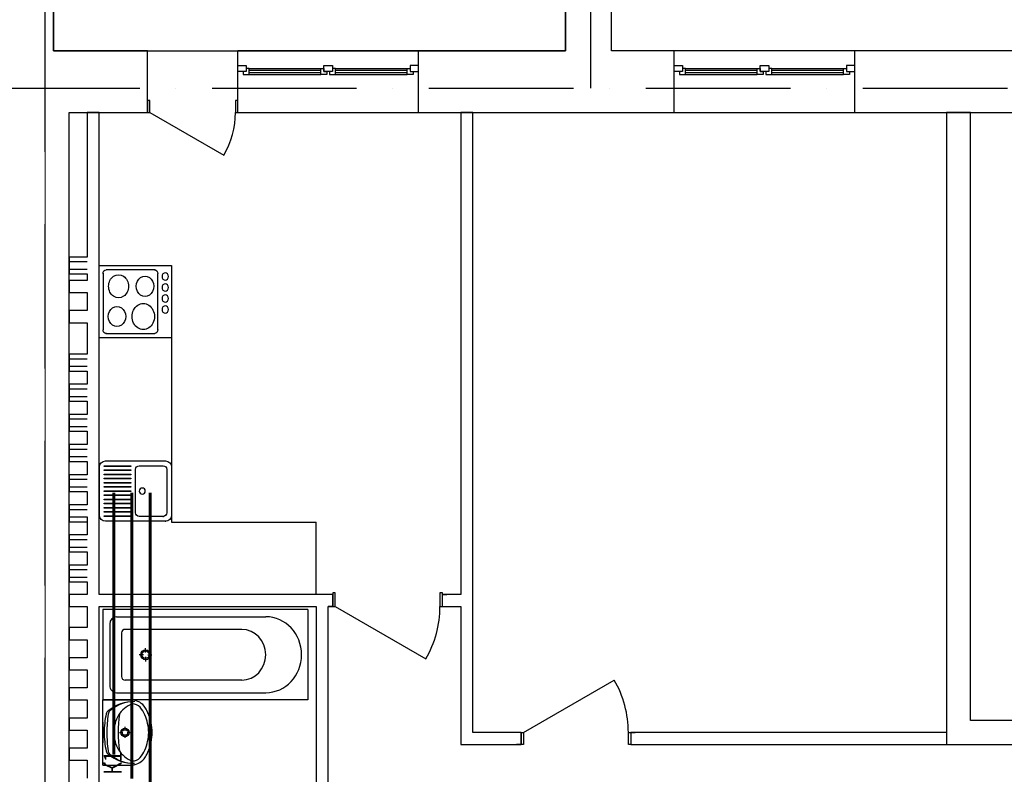
# Model space of a CAD drawing. Extents: x -1619842 to -485455, y -806957 to 32610.
# Drawn here: x -974616 to -966446, y -248108 to -241847 of the extents above; entities that cross this region are included whole.
import ezdxf

# ---------------------------------------------------------------- set-up
doc = ezdxf.new("R2010")
doc.units = 0
doc.header["$LTSCALE"] = 100
doc.header["$MEASUREMENT"] = 0
doc.linetypes.add('ACAD_ISO10W100', pattern=[18, 12, -3, 0, -3])
for name, color, linetype, lineweight in [('В1', 5, 'Continuous', 60), ('К1', 14, 'Continuous', 60), ('Оси', 6, 'ACAD_ISO10W100', 25), ('Т3', 1, 'Continuous', 60)]:
    doc.layers.add(name, color=color, linetype=linetype, lineweight=lineweight)
doc.layers.add('Сантех', color=7, linetype='Continuous')
doc.styles.add('мой', font='ARIAL.TTF', dxfattribs={"width": 0.8})
doc.dimstyles.new('мой', dxfattribs={"dimscale": 100, "dimtxt": 2.5, "dimasz": 2, "dimexe": 1.25, "dimexo": 0, "dimtad": 1, "dimdec": 0, "dimtxsty": 'мой', "dimblk": 'ARCHTICK', "dimcen": 2.5, "dimdle": 1, "dimadec": 0, "dimazin": 0, "dimtfac": 1, "dimtdec": 0, "dimtmove": 1, "dimatfit": 3, "dimfxl": 0, "dimlwd": 15, "dimlwe": 15, "dimarcsym": 0})

# ---------------------------------------------------------------- blocks, each defined once
blk = doc.blocks.new('4-9 этаж ВК$0$Символ ванны 10_2')
at = {"layer": 'Сантех'}
for p, q in [((1700, 750), (0, 750)), ((0, 750), (0, 0)), ((1700, 750), (1700, 0)), ((113.3, 690), (1350.9, 690)), ((56.7, 630), (56.7, 120)), ((1152, 585.6), (183.6, 585.6)), ((155.2, 555.6), (155.2, 194.4)), ((354.2, 393.4), (354.2, 430.4)), ((336.8, 375), (301.8, 375)), ((354.2, 356.6), (354.2, 319.6)), ((371.6, 375), (406.5, 375)), ((1152, 164.4), (183.6, 164.4)), ((1700, 0), (0, 0)), ((113.3, 60), (1350.9, 60))]:
    blk.add_line(p, q, dxfattribs=at)
for centre, major_axis, start_param, end_param in [((113.3, 630), (0, 60), 0, 1.570796), ((1350.9, 375), (0, 315), 3.141593, 6.283185), ((183.6, 555.6), (0, 30), 0, 1.570796), ((1152, 375), (0, 210.6), 3.141593, 6.283185), ((183.6, 194.4), (0, 30), 1.570796, 3.141593), ((113.3, 120), (0, 60), 1.570796, 3.141593)]:
    blk.add_ellipse(centre, major_axis=major_axis, ratio=0.944444, start_param=start_param, end_param=end_param, dxfattribs=at)
for major_axis in [(0, 41.9), (0, 31.3)]:
    blk.add_ellipse((354.2, 375), major_axis=major_axis, ratio=0.944444, dxfattribs=at)
blk = doc.blocks.new('4-9 этаж ВК$0$Символ умывальника 10')
at = {"layer": 'Сантех'}
for p, q in [((0, 410), (540, 410)), ((0, 410), (0, 181.6)), ((355.1, 410), (184.9, 410)), ((540, 410), (540, 181.6)), ((269.9, 272.2), (269.9, 243.4)), ((253.2, 226.7), (224.4, 226.7)), ((269.9, 210), (269.9, 181.2)), ((315.4, 226.7), (286.6, 226.7))]:
    blk.add_line(p, q, dxfattribs=at)
for radius in [35, 25]:
    blk.add_circle((269.9, 226.7), radius, dxfattribs=at)
for centre, radius, start, end in [((353.5, 151.9), 339.6, 140.66478, 180.90725), ((319, 150.2), 305.1, 138.52449, 180.67671), ((124.1, 322.4), 45, 97.83045, 138.52449), ((125.6, 338.7), 45, 102.69402, 140.66478), ((264.2, -276.8), 675.9, 89.48972, 102.69402), ((275.2, -776.1), 1153.8, 90.24498, 97.83045), ((275.1, -276.8), 675.9, 77.22851, 90.43281), ((263.5, -776.1), 1153.8, 82.09208, 89.67755), ((416.1, 322.2), 45, 41.39803, 82.09208), ((414.6, 338.5), 45, 39.25775, 77.22851), ((186.5, 152), 339.6, 359.01528, 39.25775), ((220.9, 150.2), 305.1, 359.24582, 41.39804), ((257.1, 79), 240.7, 122.84422, 158.44807), ((269.9, -700.7), 984.9, 81.17957, 98.82655), ((250.7, 75.1), 240.6, 85.39402, 121.05606), ((289.3, 75.1), 240.6, 58.94394, 94.60598), ((282.9, 79), 240.7, 21.55193, 57.15578), ((137.2, 175.7), 137.4, 177.54482, 231.25458), ((114, 161.9), 80.9, 176.06939, 229.19839), ((426, 161.9), 80.9, 310.80161, 3.93061), ((402.8, 175.7), 137.4, 308.74542, 2.45518), ((246.6, 327.4), 293, 230.71494, 260.00224), ((293.4, 327.4), 293, 279.99776, 309.28506), ((184.3, 234.6), 212.8, 231.31519, 242.84286), ((283.7, 443.7), 444.2, 243.7403, 265.79476), ((270, 346.7), 316.7, 256.43339, 283.56661), ((270, 270), 270, 265.98758, 274.01242), ((256.3, 443.7), 444.2, 274.20524, 296.2597), ((355.7, 234.6), 212.8, 297.15714, 308.68481)]:
    blk.add_arc(centre, radius, start, end, dxfattribs=at)
blk = doc.blocks.new('4-9 этаж ВК$0$Мойка Белфаст 10')
at = {"layer": 'Сантех'}
for p, q in [((550, 500), (50, 500)), ((0, 450), (0, 50)), ((40, 430), (40, 70)), ((270, 460), (70, 460)), ((300, 70), (300, 430)), ((560, 460), (340, 460)), ((340, 460), (340, 455)), ((340, 455), (560, 455)), ((560, 425.4), (340, 425.4)), ((340, 425.4), (340, 420.4)), ((340, 420.4), (560, 420.4)), ((560, 455), (560, 460)), ((560, 420.4), (560, 425.4)), ((600, 50), (600, 450)), ((560, 390.8), (340, 390.8)), ((340, 390.8), (340, 385.8)), ((340, 385.8), (560, 385.8)), ((560, 356.3), (340, 356.3)), ((340, 356.3), (340, 351.3)), ((340, 351.3), (560, 351.3)), ((560, 385.8), (560, 390.8)), ((560, 351.3), (560, 356.3)), ((560, 321.7), (340, 321.7)), ((340, 321.7), (340, 316.7)), ((340, 316.7), (560, 316.7)), ((560, 287.1), (340, 287.1)), ((340, 287.1), (340, 282.1)), ((340, 282.1), (560, 282.1)), ((560, 252.5), (340, 252.5)), ((340, 252.5), (340, 247.5)), ((340, 247.5), (560, 247.5)), ((560, 316.7), (560, 321.7)), ((560, 282.1), (560, 287.1)), ((560, 247.5), (560, 252.5)), ((560, 217.9), (340, 217.9)), ((340, 217.9), (340, 212.9)), ((340, 212.9), (560, 212.9)), ((560, 183.3), (340, 183.3)), ((340, 183.3), (340, 178.3)), ((340, 178.3), (560, 178.3)), ((560, 212.9), (560, 217.9)), ((560, 178.3), (560, 183.3)), ((560, 148.8), (340, 148.8)), ((340, 148.8), (340, 143.8)), ((340, 143.8), (560, 143.8)), ((560, 114.2), (340, 114.2)), ((340, 114.2), (340, 109.2)), ((340, 109.2), (560, 109.2)), ((560, 143.8), (560, 148.8)), ((560, 109.2), (560, 114.2)), ((50, 0), (550, 0)), ((70, 40), (270, 40)), ((560, 79.6), (340, 79.6)), ((340, 79.6), (340, 74.6)), ((340, 74.6), (560, 74.6)), ((560, 45), (340, 45)), ((340, 45), (340, 40)), ((340, 40), (560, 40)), ((560, 74.6), (560, 79.6)), ((560, 40), (560, 45))]:
    blk.add_line(p, q, dxfattribs=at)
blk.add_circle((243.8, 250), 25, dxfattribs=at)
for centre, radius, start, end in [((50, 450), 50, 90, 180), ((550, 450), 50, 0, 90), ((70, 430), 30, 90, 180), ((270, 430), 30, 0, 90), ((50, 50), 50, 180, 270), ((70, 70), 30, 180, 270), ((270, 70), 30, 270, 0), ((550, 50), 50, 270, 0)]:
    blk.add_arc(centre, radius, start, end, dxfattribs=at)
for p in [(50, 0), (70, 40)]:
    blk.add_point(p, dxfattribs=at)
blk = doc.blocks.new('4-9 этаж ВК$0$Плита электр. верхн. пан 10_2')
at = {"layer": 'Сантех'}
for p, q in [((600, 600), (0, 600)), ((0, 600), (0, 0)), ((600, 0), (600, 600)), ((31, 66), (31, 534)), ((56.9, 564), (460.3, 564)), ((486.2, 534), (486.2, 66)), ((0, 0), (600, 0)), ((460.3, 36), (56.9, 36))]:
    blk.add_line(p, q, dxfattribs=at)
for centre, major_axis, start_param, end_param in [((56.9, 534), (0, 30), 0, 1.570796), ((146.9, 423.6), (0, 84), 4.712389, 7.853982), ((365.2, 423.6), (0, 108), 4.712389, 7.853982), ((460.3, 534), (0, 30), 4.712389, 6.283185), ((146.9, 423.6), (0, 84), 1.570796, 4.712389), ((365.2, 423.6), (0, 108), 1.570796, 4.712389), ((160.3, 172.8), (0, 96), 4.712389, 7.853982), ((379.7, 172.8), (0, 84), 4.712389, 7.853982), ((160.3, 172.8), (0, 96), 1.570796, 4.712389), ((379.7, 172.8), (0, 84), 1.570796, 4.712389), ((56.9, 66), (0, 30), 1.570796, 3.141593), ((460.3, 66), (0, 30), 3.141593, 4.712389)]:
    blk.add_ellipse(centre, major_axis=major_axis, ratio=0.862069, start_param=start_param, end_param=end_param, dxfattribs=at)
for centre in [(547.4, 365.8), (547.4, 274.3), (547.4, 182.9), (547.4, 91.4)]:
    blk.add_ellipse(centre, major_axis=(0, 30.5), ratio=0.862069, dxfattribs=at)
for p in [(56.9, 564), (486.2, 534), (31, 66), (460.3, 36)]:
    blk.add_point(p, dxfattribs=at)
blk = doc.blocks.new('4-9 этаж ВК$0$Символ ванны 10_5')
for p, q in [((1700, 750), (0, 750)), ((0, 750), (0, 0)), ((1700, 750), (1700, 0)), ((113.3, 690), (1350.9, 690)), ((56.7, 630), (56.7, 120)), ((1152, 585.6), (183.6, 585.6)), ((155.2, 555.6), (155.2, 194.4)), ((354.2, 393.4), (354.2, 430.4)), ((336.8, 375), (301.8, 375)), ((354.2, 356.6), (354.2, 319.6)), ((371.6, 375), (406.5, 375)), ((1152, 164.4), (183.6, 164.4)), ((1700, 0), (0, 0)), ((113.3, 60), (1350.9, 60))]:
    blk.add_line(p, q)
for centre, major_axis, start_param, end_param in [((113.3, 630), (0, 60), 0, 1.570796), ((1350.9, 375), (0, 315), 3.141593, 6.283185), ((183.6, 555.6), (0, 30), 0, 1.570796), ((1152, 375), (0, 210.6), 3.141593, 6.283185), ((183.6, 194.4), (0, 30), 1.570796, 3.141593), ((113.3, 120), (0, 60), 1.570796, 3.141593)]:
    blk.add_ellipse(centre, major_axis=major_axis, ratio=0.944444, start_param=start_param, end_param=end_param)
for major_axis in [(0, 41.9), (0, 31.3)]:
    blk.add_ellipse((354.2, 375), major_axis=major_axis, ratio=0.944444)
blk = doc.blocks.new('4-9 этаж ВК$0$Символ умывальника 10_4')
for p, q in [((0, 410), (540, 410)), ((0, 410), (0, 181.6)), ((355.1, 410), (184.9, 410)), ((540, 410), (540, 181.6)), ((269.9, 272.2), (269.9, 243.4)), ((253.2, 226.7), (224.4, 226.7)), ((269.9, 210), (269.9, 181.2)), ((315.4, 226.7), (286.6, 226.7))]:
    blk.add_line(p, q)
for radius in [35, 25]:
    blk.add_circle((269.9, 226.7), radius)
for centre, radius, start, end in [((353.5, 151.9), 339.6, 140.66478, 180.90725), ((319, 150.2), 305.1, 138.52449, 180.67671), ((124.1, 322.4), 45, 97.83045, 138.52449), ((125.6, 338.7), 45, 102.69402, 140.66478), ((264.2, -276.8), 675.9, 89.48972, 102.69402), ((275.2, -776.1), 1153.8, 90.24498, 97.83045), ((275.1, -276.8), 675.9, 77.22851, 90.43281), ((263.5, -776.1), 1153.8, 82.09208, 89.67755), ((416.1, 322.2), 45, 41.39803, 82.09208), ((414.6, 338.5), 45, 39.25775, 77.22851), ((186.5, 152), 339.6, 359.01528, 39.25775), ((220.9, 150.2), 305.1, 359.24582, 41.39804), ((257.1, 79), 240.7, 122.84422, 158.44807), ((269.9, -700.7), 984.9, 81.17957, 98.82655), ((250.7, 75.1), 240.6, 85.39402, 121.05606), ((289.3, 75.1), 240.6, 58.94394, 94.60598), ((282.9, 79), 240.7, 21.55193, 57.15578), ((137.2, 175.7), 137.4, 177.54482, 231.25458), ((114, 161.9), 80.9, 176.06939, 229.19839), ((426, 161.9), 80.9, 310.80161, 3.93061), ((402.8, 175.7), 137.4, 308.74542, 2.45518), ((246.6, 327.4), 293, 230.71494, 260.00224), ((293.4, 327.4), 293, 279.99776, 309.28506), ((184.3, 234.6), 212.8, 231.31519, 242.84286), ((283.7, 443.7), 444.2, 243.7403, 265.79476), ((270, 346.7), 316.7, 256.43339, 283.56661), ((270, 270), 270, 265.98758, 274.01242), ((256.3, 443.7), 444.2, 274.20524, 296.2597), ((355.7, 234.6), 212.8, 297.15714, 308.68481)]:
    blk.add_arc(centre, radius, start, end)
blk = doc.blocks.new('4-9 этаж ВК$0$Плита электр. верхн. пан 10')
at = {"layer": 'Сантех'}
for p, q in [((600, 600), (0, 600)), ((0, 600), (0, 0)), ((600, 0), (600, 600)), ((31, 66), (31, 534)), ((56.9, 564), (460.3, 564)), ((486.2, 534), (486.2, 66)), ((0, 0), (600, 0)), ((460.3, 36), (56.9, 36))]:
    blk.add_line(p, q, dxfattribs=at)
for centre, major_axis, start_param, end_param in [((56.9, 534), (0, 30), 0, 1.570796), ((146.9, 423.6), (0, 84), 4.712389, 7.853982), ((365.2, 423.6), (0, 108), 4.712389, 7.853982), ((460.3, 534), (0, 30), 4.712389, 6.283185), ((146.9, 423.6), (0, 84), 1.570796, 4.712389), ((365.2, 423.6), (0, 108), 1.570796, 4.712389), ((160.3, 172.8), (0, 96), 4.712389, 7.853982), ((379.7, 172.8), (0, 84), 4.712389, 7.853982), ((160.3, 172.8), (0, 96), 1.570796, 4.712389), ((379.7, 172.8), (0, 84), 1.570796, 4.712389), ((56.9, 66), (0, 30), 1.570796, 3.141593), ((460.3, 66), (0, 30), 3.141593, 4.712389)]:
    blk.add_ellipse(centre, major_axis=major_axis, ratio=0.862069, start_param=start_param, end_param=end_param, dxfattribs=at)
for centre in [(547.4, 365.8), (547.4, 274.3), (547.4, 182.9), (547.4, 91.4)]:
    blk.add_ellipse(centre, major_axis=(0, 30.5), ratio=0.862069, dxfattribs=at)
for p in [(56.9, 564), (486.2, 534), (31, 66), (460.3, 36)]:
    blk.add_point(p, dxfattribs=at)
blk = doc.blocks.new('_ArchTick')
at = {"const_width": 0.15}
blk.add_lwpolyline([(-0.5, -0.5), (0.5, 0.5)], dxfattribs=at)
blk = doc.blocks.new('*D161')
at = {"color": 0, "lineweight": 15}
for p, q in [((-974406.1, -240142.3), (-974406.1, -263748.6)), ((-970706.2, -263623.6), (-970706.2, -263498.6)), ((-974506.1, -263623.6), (-970606.2, -263623.6))]:
    blk.add_line(p, q, dxfattribs=at)
at = {"layer": 'Defpoints', "color": 0}
for p in [(-974406.1, -240142.3), (-970706.2, -263623.6), (-970706.2, -263623.6)]:
    blk.add_point(p, dxfattribs=at)
at = {"color": 0, "lineweight": 15, "xscale": 200, "yscale": 200, "zscale": 200, "rotation": 180}
blk.add_blockref('_ArchTick', (-974406.1, -263623.6), dxfattribs=at)
at = {"color": 0, "lineweight": 15, "xscale": 200, "yscale": 200, "zscale": 200}
blk.add_blockref('_ArchTick', (-970706.2, -263623.6), dxfattribs=at)
at = {"color": 0, "insert": (-972556.2, -263433.3), "char_height": 250, "attachment_point": 5, "style": 'мой'}
blk.add_mtext('3700', dxfattribs=at)
blk = doc.blocks.new('*D174')
at = {"color": 0, "lineweight": 15}
for p, q in [((-974406.1, -240142.3), (-974406.1, -263748.6)), ((-970706.2, -263623.6), (-970706.2, -263498.6)), ((-974506.1, -263623.6), (-970606.2, -263623.6))]:
    blk.add_line(p, q, dxfattribs=at)
at = {"layer": 'Defpoints', "color": 0}
for p in [(-974406.1, -240142.3), (-970706.2, -263623.6), (-970706.2, -263623.6)]:
    blk.add_point(p, dxfattribs=at)
at = {"color": 0, "lineweight": 15, "xscale": 200, "yscale": 200, "zscale": 200, "rotation": 180}
blk.add_blockref('_ArchTick', (-974406.1, -263623.6), dxfattribs=at)
at = {"color": 0, "lineweight": 15, "xscale": 200, "yscale": 200, "zscale": 200}
blk.add_blockref('_ArchTick', (-970706.2, -263623.6), dxfattribs=at)
at = {"color": 0, "insert": (-972556.2, -263433.3), "char_height": 250, "attachment_point": 5, "style": 'мой'}
blk.add_mtext('3700', dxfattribs=at)

msp = doc.modelspace()

# ---------------------------------------------------------------- linework, layer by layer
for p, q in [((-969706.1, -242106), (-969706.1, -240906)), ((-974336.1, -242106), (-974336.1, -241026)), ((-970086.1, -241026), (-970086.1, -242106)), ((-973556.5, -242106), (-974336.1, -242106)), ((-973556.5, -242616), (-973556.5, -242106)), ((-971306.5, -242106), (-972806.5, -242106)), ((-972806.5, -242616), (-972806.5, -242106)), ((-971306.5, -242616), (-971306.5, -242106)), ((-970086.1, -242106), (-971306.5, -242106)), ((-969186, -242106), (-969706.1, -242106)), ((-969186, -242616), (-969186, -242106)), ((-967686, -242106), (-969186, -242106)), ((-967686, -242616), (-967686, -242106)), ((-965936, -242106), (-967686, -242106)), ((-972806.5, -242226), (-972736.5, -242226)), ((-972806.5, -242276), (-972806.5, -242226)), ((-972736.5, -242226), (-972736.5, -242276)), ((-972091.5, -242226), (-972021.5, -242226)), ((-972091.5, -242276), (-972091.5, -242226)), ((-972021.5, -242226), (-972021.5, -242276)), ((-971306.5, -242226), (-971376.5, -242226)), ((-971376.5, -242226), (-971376.5, -242276)), ((-971306.5, -242276), (-971306.5, -242226)), ((-969186, -242226), (-969116, -242226)), ((-969186, -242276), (-969186, -242226)), ((-969116, -242226), (-969116, -242276)), ((-968471, -242226), (-968401, -242226)), ((-968471, -242276), (-968471, -242226)), ((-968401, -242226), (-968401, -242276)), ((-967686, -242226), (-967756, -242226)), ((-967756, -242226), (-967756, -242276)), ((-967686, -242276), (-967686, -242226)), ((-972736.5, -242276), (-972806.5, -242276)), ((-972736.5, -242276), (-972761.5, -242276)), ((-972761.5, -242276), (-972761.5, -242301)), ((-972761.5, -242301), (-972711.5, -242301)), ((-972711.5, -242251), (-972736.5, -242251)), ((-972736.5, -242251), (-972736.5, -242276)), ((-972711.5, -242251), (-972116.5, -242251)), ((-972711.5, -242301), (-972711.5, -242251)), ((-972711.5, -242266), (-972116.5, -242266)), ((-972711.5, -242286), (-972116.5, -242286)), ((-972711.5, -242301), (-972116.5, -242301)), ((-972116.5, -242301), (-972116.5, -242251)), ((-972116.5, -242251), (-972091.5, -242251)), ((-972066.5, -242301), (-972116.5, -242301)), ((-972091.5, -242251), (-972091.5, -242276)), ((-972021.5, -242276), (-972091.5, -242276)), ((-972091.5, -242276), (-972066.5, -242276)), ((-972066.5, -242276), (-972066.5, -242301)), ((-972021.5, -242276), (-972046.5, -242276)), ((-972046.5, -242276), (-972046.5, -242301)), ((-972046.5, -242301), (-971996.5, -242301)), ((-971996.5, -242251), (-972021.5, -242251)), ((-972021.5, -242251), (-972021.5, -242276)), ((-971996.5, -242251), (-971401.5, -242251)), ((-971996.5, -242301), (-971996.5, -242251)), ((-971996.5, -242266), (-971401.5, -242266)), ((-971996.5, -242286), (-971401.5, -242286)), ((-971996.5, -242301), (-971401.5, -242301)), ((-971401.5, -242301), (-971401.5, -242251)), ((-971401.5, -242251), (-971376.5, -242251)), ((-971351.5, -242301), (-971401.5, -242301)), ((-971376.5, -242251), (-971376.5, -242276)), ((-971376.5, -242276), (-971306.5, -242276)), ((-971376.5, -242276), (-971351.5, -242276)), ((-971351.5, -242276), (-971351.5, -242301)), ((-969116, -242276), (-969186, -242276)), ((-969116, -242276), (-969141, -242276)), ((-969141, -242276), (-969141, -242301)), ((-969141, -242301), (-969091, -242301)), ((-969091, -242251), (-969116, -242251)), ((-969116, -242251), (-969116, -242276)), ((-969091, -242251), (-968496, -242251)), ((-969091, -242301), (-969091, -242251)), ((-969091, -242266), (-968496, -242266)), ((-969091, -242286), (-968496, -242286)), ((-969091, -242301), (-968496, -242301)), ((-968496, -242301), (-968496, -242251)), ((-968496, -242251), (-968471, -242251)), ((-968446, -242301), (-968496, -242301)), ((-968471, -242251), (-968471, -242276)), ((-968401, -242276), (-968471, -242276)), ((-968471, -242276), (-968446, -242276)), ((-968446, -242276), (-968446, -242301)), ((-968401, -242276), (-968426, -242276)), ((-968426, -242276), (-968426, -242301)), ((-968426, -242301), (-968376, -242301)), ((-968376, -242251), (-968401, -242251)), ((-968401, -242251), (-968401, -242276)), ((-968376, -242251), (-967781, -242251)), ((-968376, -242301), (-968376, -242251)), ((-968376, -242266), (-967781, -242266)), ((-968376, -242286), (-967781, -242286)), ((-968376, -242301), (-967781, -242301)), ((-967781, -242301), (-967781, -242251)), ((-967781, -242251), (-967756, -242251)), ((-967731, -242301), (-967781, -242301)), ((-967756, -242251), (-967756, -242276)), ((-967756, -242276), (-967686, -242276)), ((-967756, -242276), (-967731, -242276)), ((-967731, -242276), (-967731, -242301)), ((-973536.5, -242516), (-973556.5, -242516)), ((-973556.5, -242516), (-973556.5, -242616)), ((-973536.5, -242616), (-973536.5, -242516)), ((-972806.5, -242516), (-972826.5, -242516)), ((-972826.5, -242516), (-972826.5, -242616)), ((-972806.5, -242616), (-972806.5, -242516)), ((-974206.1, -249461.1), (-974206.1, -242616)), ((-974206.1, -249461.1), (-974206.1, -242616)), ((-974206.1, -242616), (-973556.5, -242616)), ((-973956.3, -242616), (-974056.3, -242616)), ((-974056.3, -242616), (-974056.3, -243816.1)), ((-973956.3, -242616), (-974056.3, -242616)), ((-974056.3, -242616), (-974056.3, -243816.1)), ((-973956.3, -246010.8), (-973956.3, -242616)), ((-973956.3, -246010.8), (-973956.3, -242616)), ((-973556.5, -242616), (-973536.5, -242616)), ((-973536.5, -242616), (-972921.7, -242971)), ((-972826.5, -242616), (-972806.5, -242616)), ((-972806.5, -242616), (-971306.5, -242616)), ((-971306.5, -242616), (-969186, -242616)), ((-970956.3, -242616), (-970956.3, -246615.8)), ((-970856.3, -242616), (-970956.3, -242616)), ((-970956.3, -242616), (-970956.3, -246615.8)), ((-970856.3, -242616), (-970956.3, -242616)), ((-970856.3, -247761.2), (-970856.3, -242616)), ((-970856.3, -247761.2), (-970856.3, -242616)), ((-969186, -242616), (-967686, -242616)), ((-967686, -242616), (-965936, -242616)), ((-966926.3, -242616), (-966926.3, -247861.2)), ((-966726.3, -242616), (-966926.3, -242616)), ((-966726.3, -247661.2), (-966726.3, -242616)), ((-974056.3, -243816.1), (-974206.1, -243816.1)), ((-974206.1, -243816.1), (-974206.1, -243916.1)), ((-974056.3, -243856.1), (-974206.1, -243856.1)), ((-974206.1, -243856.1), (-974206.1, -243956.1)), ((-974206.1, -243916.1), (-974056.3, -243916.1)), ((-973355.4, -243885.9), (-973355.4, -246015.8)), ((-974206.1, -243956.1), (-974056.3, -243956.1)), ((-974056.3, -244010.8), (-974206.1, -244010.8)), ((-974206.1, -244010.8), (-974206.1, -244110.8)), ((-974056.3, -244010.8), (-974206.1, -244010.8)), ((-974206.1, -244010.8), (-974206.1, -244110.8)), ((-974056.3, -243956.1), (-974056.3, -244010.8)), ((-974056.3, -243956.1), (-974056.3, -244010.8)), ((-974056.3, -243956.1), (-974056.3, -244010.8)), ((-973956.3, -246615.8), (-973956.3, -243956.1)), ((-974206.1, -244110.8), (-974056.3, -244110.8)), ((-974206.1, -244110.8), (-974056.3, -244110.8)), ((-974056.3, -244110.8), (-974056.3, -244260.8)), ((-974056.3, -244110.8), (-974056.3, -244260.8)), ((-974056.3, -244110.8), (-974056.3, -244260.8)), ((-974056.3, -244260.8), (-974206.1, -244260.8)), ((-974206.1, -244260.8), (-974206.1, -244360.8)), ((-974056.3, -244260.8), (-974206.1, -244260.8)), ((-974206.1, -244260.8), (-974206.1, -244360.8)), ((-974206.1, -244360.8), (-974056.3, -244360.8)), ((-974206.1, -244360.8), (-974056.3, -244360.8)), ((-974056.3, -244360.8), (-974056.3, -244622.1)), ((-974056.3, -244360.8), (-974056.3, -244622.1)), ((-974056.3, -244360.8), (-974056.3, -244622.1)), ((-974056.3, -244622.1), (-974206.1, -244622.1)), ((-974206.1, -244622.1), (-974206.1, -244722.1)), ((-974056.3, -244662.1), (-974206.1, -244662.1)), ((-974206.1, -244662.1), (-974206.1, -244762.1)), ((-974206.1, -244722.1), (-974056.3, -244722.1)), ((-974206.1, -244762.1), (-974056.3, -244762.1)), ((-974056.3, -244762.1), (-974056.3, -244872.1)), ((-974056.3, -244762.1), (-974056.3, -244872.1)), ((-974056.3, -244762.1), (-974056.3, -244872.1)), ((-974056.3, -244872.1), (-974206.1, -244872.1)), ((-974206.1, -244872.1), (-974206.1, -244972.1)), ((-974056.3, -244912.1), (-974206.1, -244912.1)), ((-974206.1, -244912.1), (-974206.1, -245012.1)), ((-974206.1, -244972.1), (-974056.3, -244972.1)), ((-974206.1, -245012.1), (-974056.3, -245012.1)), ((-974056.3, -245012.1), (-974056.3, -245122.1)), ((-974056.3, -245012.1), (-974056.3, -245122.1)), ((-974056.3, -245012.1), (-974056.3, -245122.1)), ((-974056.3, -245122.1), (-974206.1, -245122.1)), ((-974206.1, -245122.1), (-974206.1, -245222.1)), ((-974056.3, -245162.1), (-974206.1, -245162.1)), ((-974206.1, -245162.1), (-974206.1, -245262.1)), ((-974206.1, -245222.1), (-974056.3, -245222.1)), ((-974206.1, -245262.1), (-974056.3, -245262.1)), ((-974056.3, -245262.1), (-974056.3, -245372.1)), ((-974056.3, -245262.1), (-974056.3, -245372.1)), ((-974056.3, -245262.1), (-974056.3, -245372.1)), ((-974056.3, -245372.1), (-974206.1, -245372.1)), ((-974206.1, -245372.1), (-974206.1, -245472.1)), ((-974056.3, -245412.1), (-974206.1, -245412.1)), ((-974206.1, -245412.1), (-974206.1, -245512.1)), ((-974206.1, -245472.1), (-974056.3, -245472.1)), ((-974206.1, -245512.1), (-974056.3, -245512.1)), ((-974056.3, -245512.1), (-974056.3, -245622.1)), ((-974056.3, -245512.1), (-974056.3, -245622.1)), ((-974056.3, -245512.1), (-974056.3, -245622.1)), ((-974056.3, -245622.1), (-974206.1, -245622.1)), ((-974206.1, -245622.1), (-974206.1, -245722.1)), ((-974056.3, -245662.1), (-974206.1, -245662.1)), ((-974206.1, -245662.1), (-974206.1, -245762.1)), ((-974206.1, -245722.1), (-974056.3, -245722.1)), ((-974206.1, -245762.1), (-974056.3, -245762.1)), ((-974056.3, -245762.1), (-974056.3, -245872.1)), ((-974056.3, -245762.1), (-974056.3, -245872.1)), ((-974056.3, -245762.1), (-974056.3, -245872.1)), ((-974056.3, -245872.1), (-974206.1, -245872.1)), ((-974206.1, -245872.1), (-974206.1, -245972.1)), ((-974056.3, -245912.1), (-974206.1, -245912.1)), ((-974206.1, -245912.1), (-974206.1, -246012.1)), ((-974206.1, -245972.1), (-974056.3, -245972.1)), ((-974056.3, -245972.1), (-974056.3, -246010.8)), ((-974056.3, -245972.1), (-974056.3, -246010.8)), ((-974206.1, -246012.1), (-974056.3, -246012.1)), ((-974056.3, -246012.1), (-974056.3, -246122.1)), ((-973355.4, -246015.8), (-972156.3, -246015.8)), ((-972156.3, -246615.8), (-972156.3, -246015.8)), ((-974056.3, -246122.1), (-974206.1, -246122.1)), ((-974206.1, -246122.1), (-974206.1, -246222.1)), ((-974056.3, -246162.1), (-974206.1, -246162.1)), ((-974206.1, -246162.1), (-974206.1, -246262.1)), ((-974206.1, -246222.1), (-974056.3, -246222.1)), ((-974206.1, -246262.1), (-974056.3, -246262.1)), ((-974056.3, -246262.1), (-974056.3, -246372.1)), ((-974056.3, -246372.1), (-974206.1, -246372.1)), ((-974206.1, -246372.1), (-974206.1, -246472.1)), ((-974056.3, -246412.1), (-974206.1, -246412.1)), ((-974206.1, -246412.1), (-974206.1, -246512.1)), ((-974206.1, -246472.1), (-974056.3, -246472.1)), ((-974206.1, -246512.1), (-974056.3, -246512.1)), ((-974056.3, -246512.1), (-974056.3, -246615.8)), ((-974056.3, -246615.8), (-974206.1, -246615.8)), ((-974206.1, -246615.8), (-974206.1, -246715.8)), ((-974056.3, -246615.8), (-974206.1, -246615.8)), ((-974206.1, -246615.8), (-974206.1, -246715.8)), ((-972019.1, -246615.8), (-973956.3, -246615.8)), ((-972019.1, -246615.8), (-973956.3, -246615.8)), ((-972019.1, -246615.8), (-972056.1, -246615.8)), ((-972019.1, -246615.8), (-972056.1, -246615.8)), ((-971999.1, -246600.8), (-972019.1, -246600.8)), ((-972019.1, -246600.8), (-972019.1, -246715.8)), ((-971999.1, -246600.8), (-972019.1, -246600.8)), ((-972019.1, -246600.8), (-972019.1, -246715.8)), ((-972019.1, -246715.8), (-972019.1, -246615.8)), ((-972019.1, -246715.8), (-972019.1, -246615.8)), ((-971999.1, -246715.8), (-971999.1, -246600.8)), ((-971999.1, -246715.8), (-971999.1, -246600.8)), ((-971109.1, -246600.8), (-971129.1, -246600.8)), ((-971129.1, -246600.8), (-971129.1, -246715.8)), ((-971109.1, -246600.8), (-971129.1, -246600.8)), ((-971129.1, -246600.8), (-971129.1, -246715.8)), ((-971109.1, -246715.8), (-971109.1, -246600.8)), ((-971109.1, -246715.8), (-971109.1, -246600.8)), ((-970956.3, -246615.8), (-971109.1, -246615.8)), ((-971109.1, -246615.8), (-971072.1, -246615.8)), ((-971109.1, -246715.8), (-971109.1, -246615.8)), ((-970956.3, -246615.8), (-971109.1, -246615.8)), ((-971109.1, -246615.8), (-971072.1, -246615.8)), ((-971109.1, -246715.8), (-971109.1, -246615.8)), ((-974206.1, -246715.8), (-974056.3, -246715.8)), ((-974206.1, -246715.8), (-974056.3, -246715.8)), ((-974056.3, -246715.8), (-974056.3, -246890.8)), ((-973956.3, -246715.8), (-972156.3, -246715.8)), ((-973956.3, -246715.8), (-972156.3, -246715.8)), ((-973956.3, -248930.8), (-973956.3, -246715.8)), ((-972156.3, -246715.8), (-972156.3, -248350.7)), ((-972156.3, -246715.8), (-972156.3, -248350.7)), ((-972056.3, -248350.7), (-972056.3, -246715.8)), ((-972056.3, -246715.8), (-972019.1, -246715.8)), ((-972056.3, -246715.8), (-972019.1, -246715.8)), ((-972056.3, -248350.7), (-972056.3, -246715.8)), ((-972019.1, -246715.8), (-972056.1, -246715.8)), ((-972019.1, -246715.8), (-972056.1, -246715.8)), ((-972019.1, -246715.8), (-971999.1, -246715.8)), ((-972019.1, -246715.8), (-971999.1, -246715.8)), ((-971999.1, -246715.8), (-971245.6, -247150.8)), ((-971999.1, -246715.8), (-971245.6, -247150.8)), ((-971129.1, -246715.8), (-971109.1, -246715.8)), ((-971129.1, -246715.8), (-971109.1, -246715.8)), ((-971109.1, -246715.8), (-970956.3, -246715.8)), ((-971109.1, -246715.8), (-971072.1, -246715.8)), ((-971109.1, -246715.8), (-970956.3, -246715.8)), ((-971109.1, -246715.8), (-971072.1, -246715.8)), ((-970956.3, -246715.8), (-970956.3, -247861.2)), ((-970956.3, -246715.8), (-970956.3, -247861.2)), ((-974056.3, -246890.8), (-974206.1, -246890.8)), ((-974206.1, -246890.8), (-974206.1, -246990.8)), ((-974056.3, -246890.8), (-974206.1, -246890.8)), ((-974206.1, -246890.8), (-974206.1, -246990.8)), ((-974206.1, -246990.8), (-974056.3, -246990.8)), ((-974206.1, -246990.8), (-974056.3, -246990.8)), ((-974056.3, -246990.8), (-974056.3, -247140.8)), ((-974056.3, -247140.8), (-974206.1, -247140.8)), ((-974206.1, -247140.8), (-974206.1, -247240.8)), ((-974056.3, -247140.8), (-974206.1, -247140.8)), ((-974206.1, -247140.8), (-974206.1, -247240.8)), ((-974206.1, -247240.8), (-974056.3, -247240.8)), ((-974206.1, -247240.8), (-974056.3, -247240.8)), ((-974056.3, -247240.8), (-974056.3, -247390.8)), ((-970435.8, -247761.2), (-969682.4, -247326.2)), ((-970435.8, -247761.2), (-969682.4, -247326.2)), ((-974056.3, -247390.8), (-974206.1, -247390.8)), ((-974206.1, -247390.8), (-974206.1, -247490.8)), ((-974056.3, -247390.8), (-974206.1, -247390.8)), ((-974206.1, -247390.8), (-974206.1, -247490.8)), ((-974206.1, -247490.8), (-974056.3, -247490.8)), ((-974206.1, -247490.8), (-974056.3, -247490.8)), ((-974056.3, -247490.8), (-974056.3, -247640.8)), ((-974056.3, -247640.8), (-974206.1, -247640.8)), ((-974206.1, -247640.8), (-974206.1, -247740.8)), ((-974056.3, -247640.8), (-974206.1, -247640.8)), ((-974206.1, -247640.8), (-974206.1, -247740.8)), ((-965186.3, -247661.2), (-966726.3, -247661.2)), ((-974206.1, -247740.8), (-974056.3, -247740.8)), ((-974206.1, -247740.8), (-974056.3, -247740.8)), ((-974056.3, -247740.8), (-974056.3, -247890.8)), ((-970455.8, -247761.2), (-970856.3, -247761.2)), ((-970455.8, -247761.2), (-970856.3, -247761.2)), ((-970455.8, -247761.2), (-970492.8, -247761.2)), ((-970455.8, -247761.2), (-970492.8, -247761.2)), ((-970455.8, -247761.2), (-970435.8, -247761.2)), ((-970455.8, -247861.2), (-970455.8, -247761.2)), ((-970455.8, -247761.2), (-970455.8, -247861.2)), ((-970455.8, -247761.2), (-970435.8, -247761.2)), ((-970455.8, -247861.2), (-970455.8, -247761.2)), ((-970455.8, -247761.2), (-970455.8, -247861.2)), ((-970435.8, -247761.2), (-970435.8, -247861.2)), ((-970435.8, -247761.2), (-970435.8, -247861.2)), ((-969565.8, -247861.2), (-969565.8, -247761.2)), ((-969565.8, -247761.2), (-969545.8, -247761.2)), ((-969565.8, -247861.2), (-969565.8, -247761.2)), ((-969565.8, -247761.2), (-969545.8, -247761.2)), ((-966926.3, -247761.2), (-969545.8, -247761.2)), ((-969545.8, -247761.2), (-969508.8, -247761.2)), ((-969545.8, -247761.2), (-969545.8, -247861.2)), ((-969545.8, -247761.2), (-969545.8, -247861.2)), ((-966926.3, -247761.2), (-969545.8, -247761.2)), ((-969545.8, -247761.2), (-969508.8, -247761.2)), ((-969545.8, -247761.2), (-969545.8, -247861.2)), ((-969545.8, -247761.2), (-969545.8, -247861.2)), ((-970956.3, -247861.2), (-970455.8, -247861.2)), ((-970856.3, -247861.2), (-970455.8, -247861.2)), ((-970455.8, -247861.2), (-970492.8, -247861.2)), ((-970455.8, -247861.2), (-970492.8, -247861.2)), ((-970435.8, -247861.2), (-970455.8, -247861.2)), ((-970435.8, -247861.2), (-970455.8, -247861.2)), ((-969545.8, -247861.2), (-969565.8, -247861.2)), ((-969545.8, -247861.2), (-969565.8, -247861.2)), ((-969545.8, -247861.2), (-966926.3, -247861.2)), ((-969545.8, -247861.2), (-969508.8, -247861.2)), ((-969545.8, -247861.2), (-966926.3, -247861.2)), ((-969545.8, -247861.2), (-969508.8, -247861.2)), ((-966926.3, -247861.2), (-965186.3, -247861.2)), ((-974056.3, -247890.8), (-974206.1, -247890.8)), ((-974206.1, -247890.8), (-974206.1, -247990.8)), ((-974056.3, -247890.8), (-974206.1, -247890.8)), ((-974206.1, -247890.8), (-974206.1, -247990.8)), ((-974206.1, -247990.8), (-974056.3, -247990.8)), ((-974206.1, -247990.8), (-974056.3, -247990.8)), ((-974056.3, -247990.8), (-974056.3, -248140.8))]:
    msp.add_line(p, q)
at = {"flags": 128}
msp.add_lwpolyline([(-974336.1, -240906), (-974336.1, -242106), (-970086.1, -242106), (-970086.1, -240906)], close=True, dxfattribs=at)
msp.add_lwpolyline([(-974336.1, -240906), (-974336.1, -242106), (-970086.1, -242106), (-970086.1, -240906)], close=True, dxfattribs=at)
for centre, radius, start, end in [((-973536.5, -242616), 710, 330, 0), ((-971999.1, -246715.8), 870, 330, 0), ((-971999.1, -246715.8), 870, 330, 0), ((-970435.8, -247761.2), 870, 0, 30), ((-970435.8, -247761.2), 870, 0, 30)]:
    msp.add_arc(centre, radius, start, end)
at = {"layer": 'В1'}
msp.add_line((-973684.7, -245773.4), (-973684.7, -248141.9), dxfattribs=at)
at = {"layer": 'К1'}
msp.add_line((-973834.7, -245773.4), (-973834.7, -247944.3), dxfattribs=at)
at = {"layer": 'Оси'}
for p, q in [((-974406.1, -264543.1), (-974406.1, -236334.9)), ((-974406.1, -264543.1), (-974406.1, -236334.9)), ((-969876.1, -242416), (-969876.1, -236334.9)), ((-969876.1, -242416), (-969876.1, -236334.9)), ((-978420.9, -242416), (-909013.3, -242416))]:
    msp.add_line(p, q, dxfattribs=at)
at = {"layer": 'Т3'}
msp.add_line((-973534.7, -245773.4), (-973534.7, -248324.5), dxfattribs=at)

# ---------------------------------------------------------------- block references
msp.add_blockref('4-9 этаж ВК$0$Символ ванны 10_2', (-973925.9, -247490.8))
at = {"rotation": 90}
msp.add_blockref('4-9 этаж ВК$0$Символ умывальника 10', (-973515.9, -248030.8), dxfattribs=at)
at = {"layer": 'Сантех', "xscale": -1, "rotation": 180}
for name in ['4-9 этаж ВК$0$Плита электр. верхн. пан 10_2', '4-9 этаж ВК$0$Плита электр. верхн. пан 10']:
    msp.add_blockref(name, (-973956.1, -243885.9), dxfattribs=at)
at = {"layer": 'Сантех', "xscale": -1}
msp.add_blockref('4-9 этаж ВК$0$Мойка Белфаст 10', (-973355.4, -246007.6), dxfattribs=at)
at = {"layer": 'Сантех'}
msp.add_blockref('4-9 этаж ВК$0$Символ ванны 10_5', (-973925.9, -247490.8), dxfattribs=at)
at = {"layer": 'Сантех', "rotation": 90}
msp.add_blockref('4-9 этаж ВК$0$Символ умывальника 10_4', (-973515.9, -248030.8), dxfattribs=at)

# ---------------------------------------------------------------- texts
at = {"layer": 'К1', "style": 'мой', "width": 0.8}
msp.add_text('К1', height=150, rotation=90, dxfattribs=at).set_placement((-973769.6, -248111.2))

# ---------------------------------------------------------------- dimensions: what is measured, and where the dimension line sits
for picture in ['*D161', '*D174']:
    dim = msp.add_linear_dim(base=(-970706.2, -263623.6), p1=(-974406.1, -240142.3), p2=(-970706.2, -263623.6), dimstyle='мой')
    dim.commit()
    dim.dimension.update_dxf_attribs({"geometry": picture, "text_midpoint": (-972556.2, -263433.3)})

doc.saveas('drawing.dxf')
